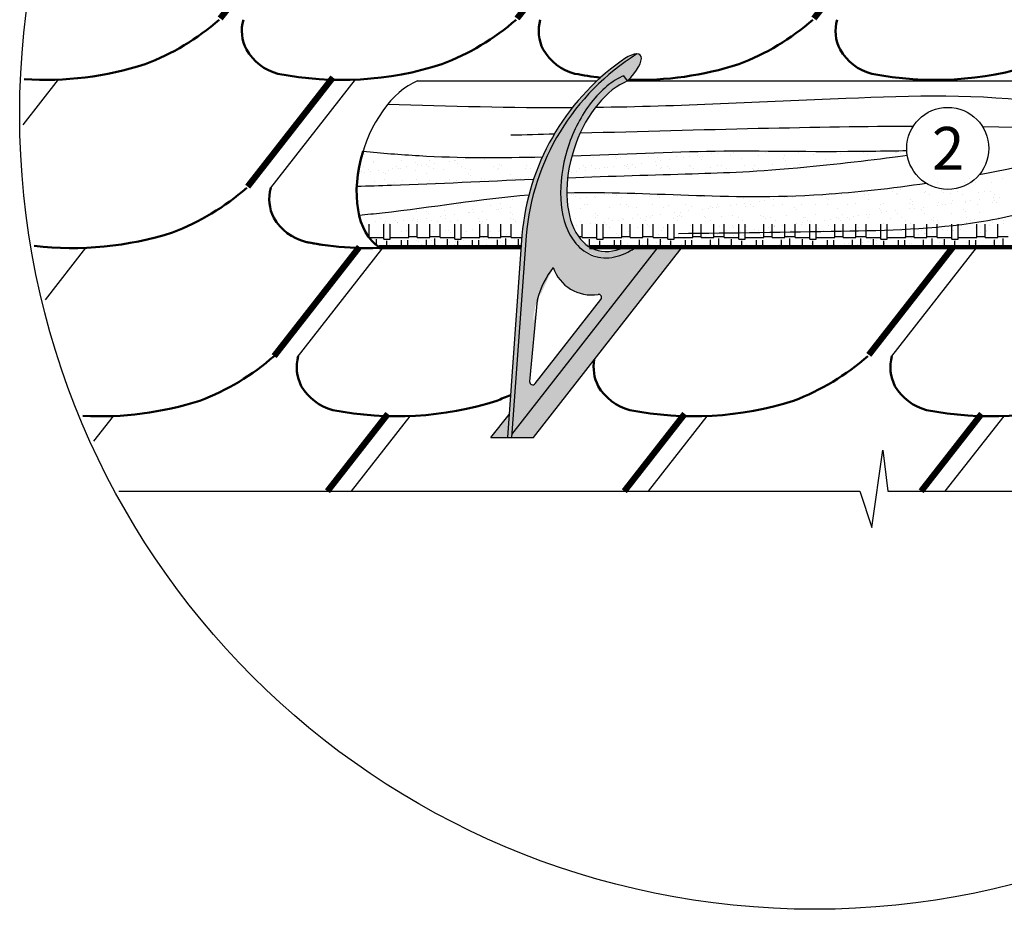
# Model space of a CAD drawing. Units: millimetres. Extents: x -3332883 to 40920555, y -16353787 to 635938.
# Drawn here: x 742002 to 748890, y 484371 to 490592 of the extents above; entities that cross this region are included whole.
import ezdxf

# ---------------------------------------------------------------- set-up
doc = ezdxf.new("R2010")
doc.units = ezdxf.units.MM
for name, color, linetype in [('Shing2', 90, 'Continuous'), ('Wood', 44, 'Continuous'), ('МЕТАЛЛ', 7, 'Continuous'), ('МЕТАЛЛ заливка', 28, 'Continuous')]:
    doc.layers.add(name, color=color, linetype=linetype)
doc.styles.add('Тех карта', font='isocpeur.TTF', dxfattribs={"height": 265})

msp = doc.modelspace()

# ---------------------------------------------------------------- hatches: boundary and pattern name
at = {"layer": 'МЕТАЛЛ заливка'}
for points in [[(745413.572, 487672.076), (745442.758, 487669.966), (745544.877, 489082.71), (745589.673, 489350.074), (745652.253, 489545.878), (745722.714, 489702.497), (745815.678, 489861.275), (745895.58, 489971.792), (745932.943, 490017.553), (745964.875, 490054.177), (745994.795, 490086.622), (746034.045, 490126.694), (746081.166, 490171.425), (746115.988, 490202.33), (746167.286, 490244.829), (746201.673, 490271.45), (746225.198, 490288.853), (746260.099, 490313.522), (746286.614, 490331.386), (746319.937, 490352.808), (746269.721, 490339.497), (746208.364, 490302.346), (746030.19, 490155.549), (745855.333, 489961.45), (745761.89, 489826.327), (745694.844, 489707.714), (745631.007, 489567.402), (745557.927, 489337.538), (745517.412, 489081.542)], [(745799.536, 489546.141), (745787.569, 489446.05), (745789.82, 489298.82), (745820.858, 489157.501), (745844.838, 489062.411), (745938.206, 488983.39), (746050.82, 488931.794), (746165.667, 488933.921), (746258.84, 488968.147), (746314.82, 489002.262), (746229.08, 489002.262), (746152.281, 488975.891), (746072.562, 488972.586), (745987.822, 489002.262), (745910.657, 489075.787), (745864.977, 489163.88), (745836.573, 489278.119), (745829.349, 489398.719), (745838.031, 489508.609), (745865.037, 489639.504), (745923.146, 489799.979), (746030.04, 489980.069), (746146.4, 490100.134), (746254.631, 490163.641), (746227.357, 490199.835), (746163.922, 490166.221), (746104.517, 490122.52), (746047.582, 490068.516), (745965.779, 489965.768), (745916.015, 489883.724), (745874.059, 489797.275), (745831.915, 489682.634)]]:
    msp.add_hatch(color=256, dxfattribs=at).paths.add_polyline_path(points)
h = msp.add_hatch(color=256, dxfattribs=at)
edge = h.paths.add_edge_path()
edge.add_spline(control_points=[(746314.82, 489002.262), (746301.88, 488993.163), (746288.774, 488984.806), (746226.295, 488949.079), (746175.087, 488931.807), (746073.952, 488923.793), (746024.125, 488933.448), (745936.168, 488979.197), (745898.352, 489014.863), (745819.849, 489132.96), (745792.409, 489230.743), (745780.756, 489448.081), (745796.756, 489567.683), (745866.939, 489797.145), (745921.034, 489906.669), (746053.574, 490085.665), (746131.796, 490155.181), (746218.365, 490195.899), (746222.856, 490197.914), (746227.357, 490199.835)], knot_values=[0.47583036, 0.47583036, 0.47583036, 0.47583036, 0.56598804, 0.56598804, 0.90135133, 0.90135133, 1.23671463, 1.23671463, 1.57207792, 1.57207792, 2.12357077, 2.12357077, 2.67506362, 2.67506362, 3.22655647, 3.22655647, 3.77804932, 3.77804932, 3.80813775, 3.80813775, 3.80813775, 3.80813775], degree=3, periodic=0)
edge.add_line((746227.357, 490199.835), (746254.631, 490163.641))
edge.add_ellipse((746199.765, 490205.516), major_axis=(143.231, 138.888), ratio=0.34256963, start_angle=-87.0582859, end_angle=18.8528791)
edge.add_arc((747203.171, 488942.284), 1664.235, 122.0537394, 175.2109155)
edge.add_line((745544.746, 489081.228), (745444.253, 487690.658))
edge.add_line((745444.253, 487690.658), (746468.991, 489002.262))
edge.add_line((746468.991, 489002.262), (746314.82, 489002.262))
edge = h.paths.add_edge_path(flags=16)
edge.add_line((745733.989, 488860.422), (745763.37, 488798.647))
edge.add_line((745763.37, 488798.647), (745804.648, 488747.767))
edge.add_line((745804.648, 488747.767), (745844.051, 488715.712))
edge.add_line((745844.051, 488715.712), (745888.355, 488691.323))
edge.add_line((745888.355, 488691.323), (745945.061, 488673.281))
edge.add_line((745945.061, 488673.281), (745996.251, 488667.565))
edge.add_line((745996.251, 488667.565), (746047.499, 488671.22))
edge.add_arc((746051.039, 488649.593), 21.915, -38, 99.2977006, ccw=False)
edge.add_line((746068.309, 488636.101), (745608.176, 488047.158))
edge.add_arc((745590.907, 488060.65), 21.915, 174.7815131, 322, ccw=False)
edge.add_line((745569.082, 488062.643), (745620.934, 488630.367))
edge.add_ellipse((746109.608, 488190.796), major_axis=(-154.878, 812.411), ratio=0.62100845, start_angle=40.0431859, end_angle=50.7470049, ccw=False)
edge.add_ellipse((746109.608, 488190.796), major_axis=(-154.878, 812.411), ratio=0.62100845, start_angle=28.3104748, end_angle=40.0431859, ccw=False)
h = msp.add_hatch(color=256, dxfattribs=at)
h.paths.add_polyline_path([(745298.866, 487670.478), (745413.453, 487670.478), (745425.139, 487832.1)])
h.paths.add_polyline_path([(746636.015, 489002.262), (746468.991, 489002.262), (745444.253, 487690.658), (745442.795, 487670.478), (745595.512, 487670.478)])

# ---------------------------------------------------------------- linework, layer by layer
at = {"color": 7}
for p, q in [((747962.359, 487041.66), (748039.47, 487582.209)), ((748039.47, 487582.209), (748075.34, 487294.835)), ((742695.144, 487294.835), (747878.089, 487294.835)), ((747878.089, 487294.835), (747962.359, 487041.66)), ((748075.34, 487294.835), (752429.382, 487294.835))]:
    msp.add_line(p, q, dxfattribs=at)
msp.add_circle((747562.263, 489931.463), 5560.327)
msp.add_circle((748494.018, 489692.105), 286.967, dxfattribs=at)
at = {"layer": 'Shing2'}
for p, q in [((742027.351, 489857.904), (742273.637, 490173.136)), ((743758.602, 489415.921), (744350.203, 490173.136)), ((742181.336, 488632.894), (742465.718, 488996.886)), ((743943.89, 488230.977), (744535.491, 488988.191)), ((748103.814, 488239.671), (748695.415, 488996.886)), ((742520.944, 487645.47), (742657.799, 487820.637)), ((744323.563, 487294.835), (744734.365, 487820.637)), ((746400.129, 487294.835), (746810.93, 487820.637)), ((748476.694, 487294.835), (748887.496, 487820.637))]:
    msp.add_line(p, q, dxfattribs=at)
at = {"layer": 'Shing2', "const_width": 44.181}
for points in [[(743404.502, 490600.865), (744001.191, 491364.592)], [(745481.068, 490600.865), (746077.756, 491364.592)], [(747557.633, 490600.865), (748141.8, 491348.565)], [(743596.583, 489424.616), (744193.272, 490188.342)], [(743781.871, 488239.671), (744378.559, 489003.398)], [(747941.795, 488248.366), (748530.803, 489002.262)], [(744154.751, 487294.835), (744577.433, 487835.843)], [(746231.316, 487294.835), (746653.999, 487835.843)], [(748307.882, 487294.835), (748730.564, 487835.843)]]:
    msp.add_lwpolyline(points, dxfattribs=at)
at = {"layer": 'Shing2', "lineweight": 50}
for centre, radius, start, end in [((742274.909, 491874.198), 1704.193, 290.7448192, 311.2118681), ((743844.962, 490514.348), 289.112, 164.3847624, 207.0788733), ((744351.475, 491874.198), 1704.193, 290.7448192, 311.2118681), ((745921.528, 490514.348), 289.112, 164.3847624, 207.0788733), ((746428.04, 491874.198), 1704.193, 290.7448192, 311.2118681), ((747998.094, 490514.348), 289.112, 164.3847624, 207.0788733), ((743900.696, 490565.383), 362.524, 210.2524768, 255.2995858), ((745977.261, 490565.383), 362.524, 210.2524768, 255.2995858), ((748053.827, 490565.383), 362.524, 210.2524768, 255.2995858), ((742177.785, 492471.094), 2299.957, 266.3721991, 287.7391722), ((744254.35, 492471.094), 2299.957, 258.8274304, 287.7391722), ((746330.916, 492471.094), 2299.957, 268.3059414, 287.7391722), ((748407.481, 492471.094), 2299.957, 258.8274304, 287.7391722), ((746330.916, 492471.094), 2299.957, 258.8274304, 263.3409222), ((742466.99, 490697.949), 1704.193, 290.7448192, 311.2118681), ((744037.043, 489338.099), 289.112, 164.3847624, 207.0788733), ((744092.777, 489389.134), 362.524, 210.2524768, 255.2995858), ((742369.866, 491294.845), 2299.957, 263.3631937, 287.7391722), ((744446.431, 491294.845), 2299.957, 258.8274304, 262.8319669), ((744446.431, 491294.845), 2299.957, 258.8274304, 274.5892318), ((742659.071, 489521.699), 1704.193, 290.7448192, 311.2118681), ((744229.124, 488161.849), 289.112, 164.3847624, 207.0788733), ((746305.69, 488161.849), 289.112, 169.2137594, 207.0788733), ((746812.202, 489521.699), 1704.193, 290.7448192, 311.2118681), ((748382.255, 488161.849), 289.112, 164.3847624, 207.0788733), ((744284.858, 488212.884), 362.524, 210.2524768, 255.2995858), ((746361.423, 488212.884), 362.524, 210.2524768, 255.2995858), ((748437.989, 488212.884), 362.524, 210.2524768, 255.2995858), ((742561.947, 490118.595), 2299.957, 267.0784136, 287.7391722), ((744638.512, 490118.595), 2299.957, 258.8274304, 287.7391722), ((744735.637, 489521.699), 1704.193, 290.7448192, 294.2262065), ((746715.078, 490118.595), 2299.957, 258.8274304, 287.7391722), ((748791.643, 490118.595), 2299.957, 258.8274304, 287.7391722)]:
    msp.add_arc(centre, radius, start, end, dxfattribs=at)
at = {"layer": 'Wood'}
for p, q in [((744784.296, 490163.641), (746039.1, 490163.641)), ((746254.631, 490163.641), (753092.792, 490163.641)), ((744413.437, 489651.15), (744413.437, 489651.15)), ((744492.33, 489660.028), (744492.33, 489660.028)), ((746539.723, 489663.749), (746539.723, 489663.749)), ((746767.212, 489664.162), (746767.212, 489664.162)), ((746843.024, 489654.531), (746843.024, 489654.531)), ((746881.047, 489659.537), (746881.047, 489659.537)), ((746940.436, 489667.355), (746940.436, 489667.355)), ((746994.7, 489664.576), (746994.7, 489664.576)), ((747222.188, 489664.989), (747222.188, 489664.989)), ((747449.676, 489665.402), (747449.676, 489665.402)), ((747552.584, 489651.382), (747552.584, 489651.382)), ((747577.639, 489670.415), (747577.639, 489670.415)), ((747677.164, 489665.816), (747677.164, 489665.816)), ((747743.799, 489653.821), (747743.799, 489653.821)), ((747904.653, 489666.229), (747904.653, 489666.229)), ((747930.668, 489652.925), (747930.668, 489652.925)), ((748127.968, 489660.034), (748127.968, 489660.034)), ((748132.141, 489666.643), (748132.141, 489666.643)), ((748153.096, 489673.783), (748153.096, 489673.783)), ((748166.56, 489661.445), (748166.56, 489661.445)), ((744476.989, 489592.914), (744476.989, 489592.914)), ((744478.363, 489601.019), (744478.363, 489601.019)), ((744675.664, 489608.127), (744675.664, 489608.127)), ((744769.295, 489590.404), (744769.295, 489590.404)), ((744782.76, 489578.066), (744782.76, 489578.066)), ((744847.354, 489580.934), (744847.354, 489580.934)), ((744866.879, 489610.566), (744866.879, 489610.566)), ((744906.743, 489588.752), (744906.743, 489588.752)), ((745005.965, 489601.815), (745005.965, 489601.815)), ((745043.988, 489606.821), (745043.988, 489606.821)), ((745053.747, 489609.67), (745053.747, 489609.67)), ((745065.91, 489583.945), (745065.91, 489583.945)), ((745103.377, 489614.64), (745103.377, 489614.64)), ((745202.599, 489627.703), (745202.599, 489627.703)), ((745251.048, 489616.778), (745251.048, 489616.778)), ((745358.216, 489581.434), (745358.216, 489581.434)), ((745442.263, 489619.217), (745442.263, 489619.217)), ((745874.429, 489639.089), (745874.429, 489639.089)), ((746017.647, 489627.868), (746017.647, 489627.868)), ((746166.735, 489636.578), (746166.735, 489636.578)), ((746180.2, 489624.24), (746180.2, 489624.24)), ((746204.515, 489626.972), (746204.515, 489626.972)), ((746253.122, 489576.869), (746253.122, 489576.869)), ((746291.145, 489581.875), (746291.145, 489581.875)), ((746350.533, 489589.693), (746350.533, 489589.693)), ((746401.816, 489634.08), (746401.816, 489634.08)), ((746449.756, 489602.756), (746449.756, 489602.756)), ((746463.35, 489630.119), (746463.35, 489630.119)), ((746487.779, 489607.762), (746487.779, 489607.762)), ((746547.168, 489615.581), (746547.168, 489615.581)), ((746593.031, 489636.519), (746593.031, 489636.519)), ((746646.39, 489628.644), (746646.39, 489628.644)), ((746684.413, 489633.649), (746684.413, 489633.649)), ((746743.802, 489641.468), (746743.802, 489641.468)), ((746755.656, 489627.608), (746755.656, 489627.608)), ((746769.121, 489615.271), (746769.121, 489615.271)), ((746779.9, 489635.623), (746779.9, 489635.623)), ((746977.2, 489642.731), (746977.2, 489642.731)), ((747052.271, 489621.15), (747052.271, 489621.15)), ((747168.415, 489645.17), (747168.415, 489645.17)), ((747267.193, 489576.68), (747267.193, 489576.68)), ((747344.577, 489618.639), (747344.577, 489618.639)), ((747355.284, 489644.274), (747355.284, 489644.274)), ((747358.042, 489606.301), (747358.042, 489606.301)), ((747458.408, 489579.119), (747458.408, 489579.119)), ((747641.192, 489612.18), (747641.192, 489612.18)), ((747645.277, 489578.222), (747645.277, 489578.222)), ((747893.547, 489603.697), (747893.547, 489603.697)), ((747931.57, 489608.703), (747931.57, 489608.703)), ((747933.498, 489609.669), (747933.498, 489609.669)), ((747990.958, 489616.522), (747990.958, 489616.522)), ((748090.181, 489629.585), (748090.181, 489629.585)), ((748128.204, 489634.591), (748128.204, 489634.591)), ((748187.592, 489642.409), (748187.592, 489642.409)), ((744390.272, 489533.424), (744390.272, 489533.424)), ((744409.624, 489567.378), (744409.624, 489567.378)), ((744416.063, 489524.153), (744416.063, 489524.153)), ((744440.429, 489547.753), (744440.429, 489547.753)), ((744454.086, 489529.159), (744454.086, 489529.159)), ((744513.474, 489536.978), (744513.474, 489536.978)), ((744549.698, 489526.289), (744549.698, 489526.289)), ((744563.162, 489513.951), (744563.162, 489513.951)), ((744581.488, 489535.863), (744581.488, 489535.863)), ((744612.697, 489550.04), (744612.697, 489550.04)), ((744637.113, 489567.791), (744637.113, 489567.791)), ((744650.72, 489555.046), (744650.72, 489555.046)), ((744667.917, 489548.167), (744667.917, 489548.167)), ((744710.109, 489562.865), (744710.109, 489562.865)), ((744768.356, 489534.967), (744768.356, 489534.967)), ((744809.331, 489575.928), (744809.331, 489575.928)), ((744846.313, 489519.83), (744846.313, 489519.83)), ((744864.601, 489568.205), (744864.601, 489568.205)), ((744895.406, 489548.58), (744895.406, 489548.58)), ((744965.656, 489542.075), (744965.656, 489542.075)), ((745092.089, 489568.618), (745092.089, 489568.618)), ((745122.894, 489548.993), (745122.894, 489548.993)), ((745138.619, 489517.32), (745138.619, 489517.32)), ((745156.872, 489544.514), (745156.872, 489544.514)), ((745319.577, 489569.032), (745319.577, 489569.032)), ((745343.74, 489543.618), (745343.74, 489543.618)), ((745350.382, 489549.407), (745350.382, 489549.407)), ((745371.681, 489569.096), (745371.681, 489569.096)), ((745435.234, 489510.861), (745435.234, 489510.861)), ((745541.041, 489550.726), (745541.041, 489550.726)), ((745547.065, 489569.445), (745547.065, 489569.445)), ((745577.87, 489549.82), (745577.87, 489549.82)), ((745859.853, 489525.094), (745859.853, 489525.094)), ((745897.877, 489530.1), (745897.877, 489530.1)), ((745919.124, 489552.269), (745919.124, 489552.269)), ((745947.137, 489572.464), (745947.137, 489572.464)), ((745957.265, 489537.919), (745957.265, 489537.919)), ((745960.602, 489560.126), (745960.602, 489560.126)), ((746002.042, 489570.272), (746002.042, 489570.272)), ((746032.847, 489550.647), (746032.847, 489550.647)), ((746056.488, 489550.982), (746056.488, 489550.982)), ((746094.511, 489555.987), (746094.511, 489555.987)), ((746116.425, 489559.377), (746116.425, 489559.377)), ((746153.899, 489563.806), (746153.899, 489563.806)), ((746229.53, 489570.685), (746229.53, 489570.685)), ((746243.752, 489566.005), (746243.752, 489566.005)), ((746260.335, 489551.06), (746260.335, 489551.06)), ((746307.64, 489561.816), (746307.64, 489561.816)), ((746457.018, 489571.099), (746457.018, 489571.099)), ((746487.823, 489551.474), (746487.823, 489551.474)), ((746494.508, 489560.92), (746494.508, 489560.92)), ((746536.058, 489563.494), (746536.058, 489563.494)), ((746549.523, 489551.156), (746549.523, 489551.156)), ((746684.506, 489571.512), (746684.506, 489571.512)), ((746691.809, 489568.029), (746691.809, 489568.029)), ((746715.311, 489551.887), (746715.311, 489551.887)), ((746832.673, 489557.035), (746832.673, 489557.035)), ((746883.024, 489570.468), (746883.024, 489570.468)), ((746911.995, 489571.925), (746911.995, 489571.925)), ((746942.8, 489552.3), (746942.8, 489552.3)), ((747069.892, 489569.571), (747069.892, 489569.571)), ((747124.979, 489554.524), (747124.979, 489554.524)), ((747138.444, 489542.186), (747138.444, 489542.186)), ((747139.483, 489572.339), (747139.483, 489572.339)), ((747170.288, 489552.714), (747170.288, 489552.714)), ((747366.971, 489572.752), (747366.971, 489572.752)), ((747397.776, 489553.127), (747397.776, 489553.127)), ((747594.459, 489573.166), (747594.459, 489573.166)), ((744482.965, 489460.264), (744482.965, 489460.264)), ((744551.327, 489477.104), (744551.327, 489477.104)), ((744626.715, 489455.716), (744626.715, 489455.716)), ((744680.265, 489467.372), (744680.265, 489467.372)), ((744778.815, 489477.517), (744778.815, 489477.517)), ((744871.48, 489469.811), (744871.48, 489469.811)), ((744919.021, 489453.205), (744919.021, 489453.205)), ((745006.303, 489477.93), (745006.303, 489477.93)), ((745058.349, 489468.915), (745058.349, 489468.915)), ((745152.083, 489504.982), (745152.083, 489504.982)), ((745233.792, 489478.344), (745233.792, 489478.344)), ((745255.649, 489476.024), (745255.649, 489476.024)), ((745446.864, 489478.463), (745446.864, 489478.463)), ((745461.28, 489478.757), (745461.28, 489478.757)), ((745466.585, 489473.319), (745466.585, 489473.319)), ((745504.608, 489478.325), (745504.608, 489478.325)), ((745563.997, 489486.144), (745563.997, 489486.144)), ((746024.155, 489501.891), (746024.155, 489501.891)), ((748422.563, 489453.227), (748422.563, 489453.227)), ((748613.778, 489455.666), (748613.778, 489455.666)), ((748646.115, 489484.545), (748646.115, 489484.545)), ((748672.145, 489463.501), (748672.145, 489463.501)), ((748685.609, 489451.163), (748685.609, 489451.163)), ((748800.646, 489454.77), (748800.646, 489454.77)), ((748873.603, 489484.958), (748873.603, 489484.958)), ((745877.265, 489371.152), (745877.265, 489371.152)), ((746123.839, 489370.711), (746123.839, 489370.711)), ((746161.863, 489375.717), (746161.863, 489375.717)), ((747684.261, 489370.616), (747684.261, 489370.616)), ((747753.003, 489372.312), (747753.003, 489372.312)), ((747911.75, 489371.029), (747911.75, 489371.029)), ((747939.871, 489371.416), (747939.871, 489371.416)), ((748108.433, 489391.068), (748108.433, 489391.068)), ((748137.171, 489378.524), (748137.171, 489378.524)), ((748139.238, 489371.443), (748139.238, 489371.443)), ((748160.241, 489401.897), (748160.241, 489401.897)), ((748328.387, 489380.963), (748328.387, 489380.963)), ((748335.921, 489391.481), (748335.921, 489391.481)), ((748366.726, 489371.856), (748366.726, 489371.856)), ((748452.547, 489399.387), (748452.547, 489399.387)), ((748466.012, 489387.049), (748466.012, 489387.049)), ((748515.255, 489380.067), (748515.255, 489380.067)), ((748563.409, 489391.894), (748563.409, 489391.894)), ((748594.214, 489372.269), (748594.214, 489372.269)), ((748712.556, 489387.176), (748712.556, 489387.176)), ((748749.162, 489392.928), (748749.162, 489392.928)), ((748790.898, 489392.308), (748790.898, 489392.308)), ((748821.702, 489372.683), (748821.702, 489372.683)), ((745082.211, 489303.669), (745082.211, 489303.669)), ((745365.361, 489309.548), (745365.361, 489309.548)), ((745451.466, 489337.708), (745451.466, 489337.708)), ((745827.983, 489331.761), (745827.983, 489331.761)), ((745835.635, 489343.92), (745835.635, 489343.92)), ((745864.356, 489367.309), (745864.356, 489367.309)), ((745890.73, 489358.814), (745890.73, 489358.814)), ((745927.205, 489344.824), (745927.205, 489344.824)), ((745965.228, 489349.829), (745965.228, 489349.829)), ((746024.617, 489357.648), (746024.617, 489357.648)), ((746026.85, 489346.359), (746026.85, 489346.359)), ((746091.844, 489367.722), (746091.844, 489367.722)), ((746173.88, 489364.693), (746173.88, 489364.693)), ((746213.719, 489345.463), (746213.719, 489345.463)), ((746319.332, 489368.136), (746319.332, 489368.136)), ((746411.019, 489352.571), (746411.019, 489352.571)), ((746466.186, 489362.182), (746466.186, 489362.182)), ((746479.651, 489349.844), (746479.651, 489349.844)), ((746602.234, 489355.01), (746602.234, 489355.01)), ((746762.801, 489355.723), (746762.801, 489355.723)), ((746789.103, 489354.114), (746789.103, 489354.114)), ((747055.107, 489353.212), (747055.107, 489353.212)), ((747068.572, 489340.874), (747068.572, 489340.874)), ((747075.14, 489306.814), (747075.14, 489306.814)), ((747174.362, 489319.877), (747174.362, 489319.877)), ((747212.385, 489324.883), (747212.385, 489324.883)), ((747271.774, 489332.702), (747271.774, 489332.702)), ((747351.722, 489346.753), (747351.722, 489346.753)), ((747370.996, 489345.765), (747370.996, 489345.765)), ((747409.019, 489350.771), (747409.019, 489350.771)), ((747468.408, 489358.589), (747468.408, 489358.589)), ((747644.028, 489344.242), (747644.028, 489344.242)), ((747657.493, 489331.904), (747657.493, 489331.904)), ((747851.78, 489303.822), (747851.78, 489303.822)), ((747940.643, 489337.783), (747940.643, 489337.783)), ((748042.995, 489306.261), (748042.995, 489306.261)), ((748229.864, 489305.364), (748229.864, 489305.364)), ((748232.949, 489335.272), (748232.949, 489335.272)), ((748246.414, 489322.934), (748246.414, 489322.934)), ((748427.164, 489312.473), (748427.164, 489312.473)), ((748477.624, 489301.206), (748477.624, 489301.206)), ((748518.93, 489307.756), (748518.93, 489307.756)), ((748529.564, 489328.813), (748529.564, 489328.813)), ((748618.153, 489320.818), (748618.153, 489320.818)), ((748618.379, 489314.912), (748618.379, 489314.912)), ((748656.176, 489325.824), (748656.176, 489325.824)), ((748705.112, 489301.62), (748705.112, 489301.62)), ((748715.564, 489333.643), (748715.564, 489333.643)), ((748805.248, 489314.015), (748805.248, 489314.015)), ((748814.787, 489346.706), (748814.787, 489346.706)), ((748821.87, 489326.303), (748821.87, 489326.303)), ((748835.335, 489313.965), (748835.335, 489313.965)), ((748852.81, 489351.712), (748852.81, 489351.712)), ((744777.559, 489253.458), (744777.559, 489253.458)), ((744849.149, 489251.893), (744849.149, 489251.893)), ((744862.613, 489239.555), (744862.613, 489239.555)), ((744974.86, 489260.566), (744974.86, 489260.566)), ((745065.301, 489295.006), (745065.301, 489295.006)), ((745140.669, 489241.274), (745140.669, 489241.274)), ((745145.764, 489245.434), (745145.764, 489245.434)), ((745166.075, 489263.005), (745166.075, 489263.005)), ((745178.692, 489246.28), (745178.692, 489246.28)), ((745238.081, 489254.099), (745238.081, 489254.099)), ((745292.789, 489295.419), (745292.789, 489295.419)), ((745337.303, 489267.161), (745337.303, 489267.161)), ((745352.944, 489262.109), (745352.944, 489262.109)), ((745375.326, 489272.167), (745375.326, 489272.167)), ((745434.715, 489279.986), (745434.715, 489279.986)), ((745438.07, 489242.923), (745438.07, 489242.923)), ((745928.328, 489270.76), (745928.328, 489270.76)), ((745954.282, 489300.578), (745954.282, 489300.578)), ((745975.253, 489296.659), (745975.253, 489296.659)), ((746026.991, 489233.953), (746026.991, 489233.953)), ((746125.628, 489277.868), (746125.628, 489277.868)), ((746202.742, 489297.073), (746202.742, 489297.073)), ((746246.589, 489298.068), (746246.589, 489298.068)), ((746260.053, 489285.73), (746260.053, 489285.73)), ((746316.843, 489280.307), (746316.843, 489280.307)), ((746430.23, 489297.486), (746430.23, 489297.486)), ((746503.712, 489279.411), (746503.712, 489279.411)), ((746543.204, 489291.609), (746543.204, 489291.609)), ((746584.46, 489242.215), (746584.46, 489242.215)), ((746622.483, 489247.221), (746622.483, 489247.221)), ((746657.718, 489297.899), (746657.718, 489297.899)), ((746681.871, 489255.04), (746681.871, 489255.04)), ((746701.012, 489286.519), (746701.012, 489286.519)), ((746781.094, 489268.103), (746781.094, 489268.103)), ((746819.117, 489273.108), (746819.117, 489273.108)), ((746835.51, 489289.098), (746835.51, 489289.098)), ((746848.974, 489276.76), (746848.974, 489276.76)), ((746878.505, 489280.927), (746878.505, 489280.927)), ((746885.206, 489298.313), (746885.206, 489298.313)), ((746892.227, 489288.958), (746892.227, 489288.958)), ((746977.728, 489293.99), (746977.728, 489293.99)), ((747015.751, 489298.996), (747015.751, 489298.996)), ((747079.096, 489288.062), (747079.096, 489288.062)), ((747112.694, 489298.726), (747112.694, 489298.726)), ((747132.125, 489282.639), (747132.125, 489282.639)), ((747276.396, 489295.17), (747276.396, 489295.17)), ((747340.183, 489299.14), (747340.183, 489299.14)), ((747424.431, 489280.128), (747424.431, 489280.128)), ((747437.895, 489267.79), (747437.895, 489267.79)), ((747467.611, 489297.609), (747467.611, 489297.609)), ((747567.671, 489299.553), (747567.671, 489299.553)), ((747654.48, 489296.713), (747654.48, 489296.713)), ((747721.046, 489273.669), (747721.046, 489273.669)), ((747795.159, 489299.966), (747795.159, 489299.966)), ((748013.352, 489271.158), (748013.352, 489271.158)), ((748022.647, 489300.38), (748022.647, 489300.38)), ((748026.816, 489258.82), (748026.816, 489258.82)), ((748028.25, 489243.156), (748028.25, 489243.156)), ((748066.273, 489248.162), (748066.273, 489248.162)), ((748125.662, 489255.981), (748125.662, 489255.981)), ((748141.773, 489237.77), (748141.773, 489237.77)), ((748224.884, 489269.044), (748224.884, 489269.044)), ((748250.135, 489300.793), (748250.135, 489300.793)), ((748262.908, 489274.05), (748262.908, 489274.05)), ((748309.967, 489264.699), (748309.967, 489264.699)), ((748322.296, 489281.868), (748322.296, 489281.868)), ((748332.988, 489240.209), (748332.988, 489240.209)), ((748421.519, 489294.931), (748421.519, 489294.931)), ((748459.542, 489299.937), (748459.542, 489299.937)), ((748519.857, 489239.313), (748519.857, 489239.313)), ((748602.273, 489262.188), (748602.273, 489262.188)), ((748615.737, 489249.85), (748615.737, 489249.85)), ((748717.157, 489246.421), (748717.157, 489246.421)), ((744492.168, 489178.755), (744492.168, 489178.755)), ((744527.619, 489201.528), (744527.619, 489201.528)), ((744550.766, 489163.612), (744550.766, 489163.612)), ((744558.424, 489181.904), (744558.424, 489181.904)), ((744588.79, 489168.618), (744588.79, 489168.618)), ((744629.551, 489187.779), (744629.551, 489187.779)), ((744643.016, 489175.441), (744643.016, 489175.441)), ((744648.178, 489176.436), (744648.178, 489176.436)), ((744689.469, 489185.863), (744689.469, 489185.863)), ((744747.401, 489189.499), (744747.401, 489189.499)), ((744755.107, 489201.942), (744755.107, 489201.942)), ((744785.424, 489194.505), (744785.424, 489194.505)), ((744785.912, 489182.317), (744785.912, 489182.317)), ((744844.812, 489202.324), (744844.812, 489202.324)), ((744880.684, 489188.302), (744880.684, 489188.302)), ((744926.166, 489181.32), (744926.166, 489181.32)), ((744944.035, 489215.387), (744944.035, 489215.387)), ((744982.058, 489220.393), (744982.058, 489220.393)), ((744982.595, 489202.355), (744982.595, 489202.355)), ((745013.4, 489182.73), (745013.4, 489182.73)), ((745041.446, 489228.211), (745041.446, 489228.211)), ((745067.552, 489187.406), (745067.552, 489187.406)), ((745210.084, 489202.769), (745210.084, 489202.769)), ((745218.472, 489178.809), (745218.472, 489178.809)), ((745231.937, 489166.471), (745231.937, 489166.471)), ((745240.888, 489183.144), (745240.888, 489183.144)), ((745264.853, 489194.514), (745264.853, 489194.514)), ((745437.572, 489203.182), (745437.572, 489203.182)), ((745451.535, 489230.585), (745451.535, 489230.585)), ((745456.068, 489196.953), (745456.068, 489196.953)), ((745468.377, 489183.557), (745468.377, 489183.557)), ((745515.087, 489172.35), (745515.087, 489172.35)), ((745892.548, 489204.009), (745892.548, 489204.009)), ((745923.353, 489184.384), (745923.353, 489184.384)), ((745994.557, 489164.553), (745994.557, 489164.553)), ((746031.452, 489205.604), (746031.452, 489205.604)), ((746032.58, 489169.559), (746032.58, 489169.559)), ((746040.456, 489221.615), (746040.456, 489221.615)), ((746091.969, 489177.378), (746091.969, 489177.378)), ((746104.008, 489163.38), (746104.008, 489163.38)), ((746120.036, 489204.422), (746120.036, 489204.422)), ((746150.841, 489184.797), (746150.841, 489184.797)), ((746191.191, 489190.44), (746191.191, 489190.44)), ((746218.32, 489204.708), (746218.32, 489204.708)), ((746229.214, 489195.446), (746229.214, 489195.446)), ((746288.603, 489203.265), (746288.603, 489203.265)), ((746323.606, 489227.494), (746323.606, 489227.494)), ((746347.525, 489204.836), (746347.525, 489204.836)), ((746378.33, 489185.211), (746378.33, 489185.211)), ((746387.825, 489216.328), (746387.825, 489216.328)), ((746415.621, 489211.817), (746415.621, 489211.817)), ((746425.849, 489221.334), (746425.849, 489221.334)), ((746485.237, 489229.152), (746485.237, 489229.152)), ((746575.013, 489205.249), (746575.013, 489205.249)), ((746605.818, 489185.624), (746605.818, 489185.624)), ((746606.836, 489214.256), (746606.836, 489214.256)), ((746615.912, 489224.983), (746615.912, 489224.983)), ((746629.377, 489212.646), (746629.377, 489212.646)), ((746793.705, 489213.359), (746793.705, 489213.359)), ((746802.501, 489205.662), (746802.501, 489205.662)), ((746833.306, 489186.038), (746833.306, 489186.038)), ((746912.527, 489218.525), (746912.527, 489218.525)), ((746991.005, 489220.468), (746991.005, 489220.468)), ((747029.989, 489206.076), (747029.989, 489206.076)), ((747060.794, 489186.451), (747060.794, 489186.451)), ((747182.22, 489222.907), (747182.22, 489222.907)), ((747204.833, 489216.014), (747204.833, 489216.014)), ((747218.298, 489203.676), (747218.298, 489203.676)), ((747257.477, 489206.489), (747257.477, 489206.489)), ((747288.282, 489186.864), (747288.282, 489186.864)), ((747369.089, 489222.01), (747369.089, 489222.01)), ((747438.348, 489165.494), (747438.348, 489165.494)), ((747476.371, 489170.5), (747476.371, 489170.5)), ((747484.966, 489206.903), (747484.966, 489206.903)), ((747501.448, 489209.555), (747501.448, 489209.555)), ((747515.771, 489187.278), (747515.771, 489187.278)), ((747535.76, 489178.319), (747535.76, 489178.319)), ((747566.389, 489229.119), (747566.389, 489229.119)), ((747634.982, 489191.382), (747634.982, 489191.382)), ((747673.005, 489196.387), (747673.005, 489196.387)), ((747712.454, 489207.316), (747712.454, 489207.316)), ((747732.394, 489204.206), (747732.394, 489204.206)), ((747743.259, 489187.691), (747743.259, 489187.691)), ((747757.604, 489231.558), (747757.604, 489231.558)), ((747793.754, 489207.044), (747793.754, 489207.044)), ((747807.219, 489194.706), (747807.219, 489194.706)), ((747831.616, 489217.269), (747831.616, 489217.269)), ((747869.639, 489222.275), (747869.639, 489222.275)), ((747929.028, 489230.093), (747929.028, 489230.093)), ((747939.942, 489207.729), (747939.942, 489207.729)), ((747944.473, 489230.661), (747944.473, 489230.661)), ((748047.597, 489165.506), (748047.597, 489165.506)), ((748090.369, 489200.585), (748090.369, 489200.585)), ((748167.43, 489208.143), (748167.43, 489208.143)), ((748198.235, 489188.518), (748198.235, 489188.518)), ((748234.466, 489164.61), (748234.466, 489164.61)), ((748382.675, 489198.074), (748382.675, 489198.074)), ((748394.918, 489208.556), (748394.918, 489208.556)), ((748396.14, 489185.736), (748396.14, 489185.736)), ((748425.723, 489188.931), (748425.723, 489188.931)), ((748431.766, 489171.718), (748431.766, 489171.718)), ((748622.407, 489208.97), (748622.407, 489208.97)), ((748622.981, 489174.157), (748622.981, 489174.157)), ((748653.212, 489189.345), (748653.212, 489189.345)), ((748679.29, 489191.615), (748679.29, 489191.615)), ((748809.85, 489173.261), (748809.85, 489173.261)), ((748849.895, 489209.383), (748849.895, 489209.383)), ((748880.7, 489189.758), (748880.7, 489189.758)), ((748882.139, 489166.435), (748882.139, 489166.435)), ((744423.418, 489111.326), (744423.418, 489111.326)), ((744441.833, 489110.841), (744441.833, 489110.841)), ((744446.466, 489068.482), (744446.466, 489161.859)), ((744451.544, 489150.549), (744451.544, 489150.549)), ((744548.736, 489057.524), (744548.736, 489161.859)), ((744592.567, 489057.524), (744592.567, 489161.859)), ((744595.293, 489113.599), (744595.293, 489113.599)), ((744669.321, 489111.254), (744669.321, 489111.254)), ((744706.568, 489117.205), (744706.568, 489117.205)), ((744724.057, 489068.482), (744724.057, 489161.859)), ((744782.161, 489112.703), (744782.161, 489112.703)), ((744782.497, 489068.482), (744782.497, 489161.859)), ((744870.157, 489068.482), (744870.157, 489161.859)), ((744896.81, 489111.667), (744896.81, 489111.667)), ((744943.207, 489068.482), (744943.207, 489161.859)), ((744979.461, 489119.812), (744979.461, 489119.812)), ((744998.875, 489114.695), (744998.875, 489114.695)), ((745012.339, 489102.357), (745012.339, 489102.357)), ((745045.477, 489057.524), (745045.477, 489161.859)), ((745089.307, 489057.524), (745089.307, 489161.859)), ((745124.298, 489112.081), (745124.298, 489112.081)), ((745170.677, 489122.251), (745170.677, 489122.251)), ((745220.797, 489068.482), (745220.797, 489161.859)), ((745279.237, 489068.482), (745279.237, 489161.859)), ((745295.489, 489108.236), (745295.489, 489108.236)), ((745351.786, 489112.494), (745351.786, 489112.494)), ((745357.545, 489121.354), (745357.545, 489121.354)), ((745366.897, 489068.482), (745366.897, 489161.859)), ((745439.947, 489068.482), (745439.947, 489161.859)), ((745502.066, 489099.715), (745502.066, 489099.715)), ((745884.41, 489099.266), (745884.41, 489099.266)), ((745895.335, 489151.49), (745895.335, 489151.49)), ((745932.929, 489130.005), (745932.929, 489130.005)), ((745936.687, 489068.482), (745936.687, 489161.859)), ((746034.251, 489113.734), (746034.251, 489113.734)), ((746038.957, 489057.524), (746038.957, 489161.859)), ((746082.787, 489057.524), (746082.787, 489161.859)), ((746130.23, 489137.114), (746130.23, 489137.114)), ((746176.717, 489096.755), (746176.717, 489096.755)), ((746214.278, 489068.482), (746214.278, 489161.859)), ((746261.739, 489114.148), (746261.739, 489114.148)), ((746272.718, 489068.482), (746272.718, 489161.859)), ((746321.445, 489139.553), (746321.445, 489139.553)), ((746360.378, 489068.482), (746360.378, 489161.859)), ((746396.314, 489160.869), (746396.314, 489160.869)), ((746409.779, 489148.531), (746409.779, 489148.531)), ((746433.428, 489068.482), (746433.428, 489161.859)), ((746489.227, 489114.561), (746489.227, 489114.561)), ((746508.313, 489138.656), (746508.313, 489138.656)), ((746535.698, 489057.524), (746535.698, 489161.859)), ((746579.528, 489057.524), (746579.528, 489161.859)), ((746692.929, 489154.41), (746692.929, 489154.41)), ((746705.614, 489145.765), (746705.614, 489145.765)), ((746711.018, 489068.482), (746711.018, 489161.859)), ((746716.715, 489114.975), (746716.715, 489114.975)), ((746769.458, 489068.482), (746769.458, 489161.859)), ((746857.118, 489068.482), (746857.118, 489161.859)), ((746896.829, 489148.204), (746896.829, 489148.204)), ((746930.168, 489068.482), (746930.168, 489161.859)), ((746944.204, 489115.388), (746944.204, 489115.388)), ((746945.857, 489100.657), (746945.857, 489100.657)), ((746985.235, 489151.899), (746985.235, 489151.899)), ((746998.7, 489139.561), (746998.7, 489139.561)), ((747032.438, 489057.524), (747032.438, 489161.859)), ((747045.08, 489113.719), (747045.08, 489113.719)), ((747076.268, 489057.524), (747076.268, 489161.859)), ((747083.103, 489118.725), (747083.103, 489118.725)), ((747083.697, 489147.308), (747083.697, 489147.308)), ((747142.491, 489126.544), (747142.491, 489126.544)), ((747171.692, 489115.801), (747171.692, 489115.801)), ((747207.758, 489068.482), (747207.758, 489161.859)), ((747241.714, 489139.607), (747241.714, 489139.607)), ((747266.198, 489068.482), (747266.198, 489161.859)), ((747279.737, 489144.613), (747279.737, 489144.613)), ((747280.998, 489154.416), (747280.998, 489154.416)), ((747281.85, 489145.44), (747281.85, 489145.44)), ((747339.125, 489152.431), (747339.125, 489152.431)), ((747353.858, 489068.482), (747353.858, 489161.859)), ((747399.18, 489116.215), (747399.18, 489116.215)), ((747426.908, 489068.482), (747426.908, 489161.859)), ((747472.213, 489156.855), (747472.213, 489156.855)), ((747529.178, 489057.524), (747529.178, 489161.859)), ((747573.008, 489057.524), (747573.008, 489161.859)), ((747574.156, 489142.93), (747574.156, 489142.93)), ((747587.621, 489130.592), (747587.621, 489130.592)), ((747626.668, 489116.628), (747626.668, 489116.628)), ((747659.082, 489155.959), (747659.082, 489155.959)), ((747704.498, 489068.482), (747704.498, 489161.859)), ((747762.939, 489068.482), (747762.939, 489161.859)), ((747850.599, 489068.482), (747850.599, 489161.859)), ((747854.156, 489117.042), (747854.156, 489117.042)), ((747856.382, 489163.067), (747856.382, 489163.067)), ((747870.771, 489136.471), (747870.771, 489136.471)), ((747923.649, 489068.482), (747923.649, 489161.859)), ((748025.919, 489057.524), (748025.919, 489161.859)), ((748069.749, 489057.524), (748069.749, 489161.859)), ((748081.645, 489117.455), (748081.645, 489117.455)), ((748146.375, 489097.015), (748146.375, 489097.015)), ((748163.077, 489133.96), (748163.077, 489133.96)), ((748176.542, 489121.622), (748176.542, 489121.622)), ((748201.239, 489068.482), (748201.239, 489161.859)), ((748259.679, 489068.482), (748259.679, 489161.859)), ((748309.133, 489117.868), (748309.133, 489117.868)), ((748337.59, 489099.454), (748337.59, 489099.454)), ((748347.339, 489068.482), (748347.339, 489161.859)), ((748389.648, 489101.598), (748389.648, 489101.598)), ((748420.389, 489068.482), (748420.389, 489161.859)), ((748459.692, 489127.501), (748459.692, 489127.501)), ((748488.87, 489114.661), (748488.87, 489114.661)), ((748522.659, 489057.524), (748522.659, 489161.859)), ((748524.458, 489098.558), (748524.458, 489098.558)), ((748526.894, 489119.666), (748526.894, 489119.666)), ((748536.621, 489118.282), (748536.621, 489118.282)), ((748566.489, 489057.524), (748566.489, 489161.859)), ((748586.282, 489127.485), (748586.282, 489127.485)), ((748685.504, 489140.548), (748685.504, 489140.548)), ((748697.979, 489068.482), (748697.979, 489161.859)), ((748721.759, 489105.666), (748721.759, 489105.666)), ((748723.528, 489145.554), (748723.528, 489145.554)), ((748751.998, 489124.99), (748751.998, 489124.99)), ((748756.419, 489068.482), (748756.419, 489161.859)), ((748764.109, 489118.695), (748764.109, 489118.695)), ((748765.463, 489112.652), (748765.463, 489112.652)), ((748782.916, 489153.372), (748782.916, 489153.372)), ((748844.079, 489068.482), (748844.079, 489161.859)), ((744440.322, 489075.787), (744446.466, 489075.787)), ((744446.466, 489068.482), (744548.736, 489068.482)), ((744486.971, 489053.091), (744486.971, 489053.091)), ((744496.77, 489038), (744496.77, 489038)), ((744497.601, 489015.775), (744497.601, 489057.524)), ((744548.736, 489057.524), (744592.567, 489057.524)), ((744570.652, 489002.262), (744570.652, 489046.567)), ((744592.567, 489068.482), (744724.057, 489068.482)), ((744672.922, 489002.262), (744672.922, 489050.219)), ((744694.07, 489045.109), (744694.07, 489045.109)), ((744716.752, 489002.262), (744716.752, 489050.219)), ((744724.057, 489075.787), (744782.497, 489075.787)), ((744779.277, 489050.58), (744779.277, 489050.58)), ((744782.497, 489068.482), (744870.157, 489068.482)), ((744792.741, 489038.242), (744792.741, 489038.242)), ((744848.242, 489002.262), (744848.242, 489053.872)), ((744870.157, 489075.787), (744943.207, 489075.787)), ((744885.285, 489047.548), (744885.285, 489047.548)), ((744906.682, 489002.262), (744906.682, 489061.177)), ((744943.207, 489068.482), (745045.477, 489068.482)), ((744994.342, 489002.262), (744994.342, 489057.524)), ((745011.386, 489035.116), (745011.386, 489035.116)), ((745045.477, 489057.524), (745089.307, 489057.524)), ((745049.41, 489040.122), (745049.41, 489040.122)), ((745067.392, 489002.262), (745067.392, 489046.567)), ((745072.154, 489046.651), (745072.154, 489046.651)), ((745075.892, 489044.121), (745075.892, 489044.121)), ((745089.307, 489068.482), (745220.797, 489068.482)), ((745108.798, 489047.941), (745108.798, 489047.941)), ((745169.662, 489002.262), (745169.662, 489050.219)), ((745208.021, 489061.004), (745208.021, 489061.004)), ((745213.492, 489002.262), (745213.492, 489050.219)), ((745220.797, 489075.787), (745279.237, 489075.787)), ((745246.044, 489066.009), (745246.044, 489066.009)), ((745269.454, 489053.76), (745269.454, 489053.76)), ((745279.237, 489068.482), (745366.897, 489068.482)), ((745305.432, 489073.828), (745305.432, 489073.828)), ((745344.982, 489002.262), (745344.982, 489053.872)), ((745366.897, 489075.787), (745439.947, 489075.787)), ((745368.198, 489041.611), (745368.198, 489041.611)), ((745381.662, 489029.273), (745381.662, 489029.273)), ((745403.422, 489002.262), (745403.422, 489061.177)), ((745404.655, 489086.891), (745404.655, 489086.891)), ((745439.947, 489068.482), (745514.533, 489068.482)), ((745442.678, 489091.897), (745442.678, 489091.897)), ((745460.669, 489056.199), (745460.669, 489056.199)), ((745491.082, 489002.262), (745491.082, 489057.524)), ((745910.657, 489075.787), (745936.687, 489075.787)), ((745936.687, 489068.482), (746038.957, 489068.482)), ((745957.119, 489032.641), (745957.119, 489032.641)), ((745987.822, 489002.262), (745987.822, 489057.524)), ((746036.054, 489064.85), (746036.054, 489064.85)), ((746038.957, 489057.524), (746082.787, 489057.524)), ((746060.872, 489002.262), (746060.872, 489046.567)), ((746082.787, 489068.482), (746214.278, 489068.482)), ((746163.143, 489002.262), (746163.143, 489050.219)), ((746190.181, 489084.417), (746190.181, 489084.417)), ((746206.973, 489002.262), (746206.973, 489050.219)), ((746214.278, 489075.787), (746272.718, 489075.787)), ((746222.922, 489063.954), (746222.922, 489063.954)), ((746253.734, 489026.182), (746253.734, 489026.182)), ((746272.718, 489068.482), (746360.378, 489068.482)), ((746338.463, 489002.262), (746338.463, 489053.872)), ((746360.378, 489075.787), (746433.428, 489075.787)), ((746396.903, 489002.262), (746396.903, 489061.177)), ((746420.223, 489071.062), (746420.223, 489071.062)), ((746433.428, 489068.482), (746535.698, 489068.482)), ((746455.177, 489036.057), (746455.177, 489036.057)), ((746473.331, 489090.296), (746473.331, 489090.296)), ((746484.563, 489002.262), (746484.563, 489057.524)), ((746493.2, 489041.063), (746493.2, 489041.063)), ((746535.698, 489057.524), (746579.528, 489057.524)), ((746552.589, 489048.882), (746552.589, 489048.882)), ((746557.613, 489002.262), (746557.613, 489046.567)), ((746579.528, 489068.482), (746711.018, 489068.482)), ((746611.438, 489073.501), (746611.438, 489073.501)), ((746651.811, 489061.945), (746651.811, 489061.945)), ((746659.883, 489002.262), (746659.883, 489050.219)), ((746689.835, 489066.951), (746689.835, 489066.951)), ((746703.713, 489002.262), (746703.713, 489050.219)), ((746711.018, 489075.787), (746769.458, 489075.787)), ((746749.223, 489074.769), (746749.223, 489074.769)), ((746765.638, 489087.785), (746765.638, 489087.785)), ((746769.458, 489068.482), (746857.118, 489068.482)), ((746779.102, 489075.447), (746779.102, 489075.447)), ((746798.306, 489072.605), (746798.306, 489072.605)), ((746835.203, 489002.262), (746835.203, 489053.872)), ((746848.445, 489087.832), (746848.445, 489087.832)), ((746857.118, 489075.787), (746930.168, 489075.787)), ((746886.469, 489092.838), (746886.469, 489092.838)), ((746893.643, 489002.262), (746893.643, 489061.177)), ((746930.168, 489068.482), (747032.438, 489068.482)), ((746981.303, 489002.262), (746981.303, 489057.524)), ((746995.607, 489079.713), (746995.607, 489079.713)), ((747032.438, 489057.524), (747076.268, 489057.524)), ((747054.353, 489002.262), (747054.353, 489046.567)), ((747062.252, 489081.326), (747062.252, 489081.326)), ((747076.268, 489068.482), (747207.758, 489068.482)), ((747156.623, 489002.262), (747156.623, 489050.219)), ((747186.822, 489082.152), (747186.822, 489082.152)), ((747200.453, 489002.262), (747200.453, 489050.219)), ((747207.758, 489075.787), (747266.198, 489075.787)), ((747266.198, 489068.482), (747353.858, 489068.482)), ((747331.943, 489002.262), (747331.943, 489053.872)), ((747353.858, 489075.787), (747426.908, 489075.787)), ((747354.559, 489078.815), (747354.559, 489078.815)), ((747368.023, 489066.477), (747368.023, 489066.477)), ((747373.69, 489081.256), (747373.69, 489081.256)), ((747390.383, 489002.262), (747390.383, 489061.177)), ((747426.908, 489068.482), (747529.178, 489068.482)), ((747478.043, 489002.262), (747478.043, 489057.524)), ((747529.178, 489057.524), (747573.008, 489057.524)), ((747551.093, 489002.262), (747551.093, 489046.567)), ((747570.991, 489088.364), (747570.991, 489088.364)), ((747573.008, 489068.482), (747704.498, 489068.482)), ((747651.173, 489072.356), (747651.173, 489072.356)), ((747653.363, 489002.262), (747653.363, 489050.219)), ((747697.193, 489002.262), (747697.193, 489050.219)), ((747704.498, 489075.787), (747762.939, 489075.787)), ((747762.206, 489090.803), (747762.206, 489090.803)), ((747762.939, 489068.482), (747850.599, 489068.482)), ((747828.684, 489002.262), (747828.684, 489053.872)), ((747850.599, 489075.787), (747923.649, 489075.787)), ((747887.124, 489002.262), (747887.124, 489061.177)), ((747898.968, 489036.998), (747898.968, 489036.998)), ((747923.649, 489068.482), (748025.919, 489068.482)), ((747936.991, 489042.004), (747936.991, 489042.004)), ((747943.48, 489069.846), (747943.48, 489069.846)), ((747949.074, 489089.907), (747949.074, 489089.907)), ((747956.944, 489057.508), (747956.944, 489057.508)), ((747974.784, 489002.262), (747974.784, 489057.524)), ((747996.38, 489049.823), (747996.38, 489049.823)), ((748025.919, 489057.524), (748069.749, 489057.524)), ((748047.834, 489002.262), (748047.834, 489046.567)), ((748069.749, 489068.482), (748201.239, 489068.482)), ((748095.602, 489062.886), (748095.602, 489062.886)), ((748133.625, 489067.892), (748133.625, 489067.892)), ((748150.104, 489002.262), (748150.104, 489050.219)), ((748193.014, 489075.71), (748193.014, 489075.71)), ((748193.934, 489002.262), (748193.934, 489050.219)), ((748201.239, 489075.787), (748259.679, 489075.787)), ((748240.094, 489063.387), (748240.094, 489063.387)), ((748259.679, 489068.482), (748347.339, 489068.482)), ((748292.236, 489088.773), (748292.236, 489088.773)), ((748325.424, 489002.262), (748325.424, 489053.872)), ((748330.259, 489093.779), (748330.259, 489093.779)), ((748347.339, 489075.787), (748420.389, 489075.787)), ((748383.864, 489002.262), (748383.864, 489061.177)), ((748420.389, 489068.482), (748522.659, 489068.482)), ((748436.368, 489030.964), (748436.368, 489030.964)), ((748453.916, 489025.631), (748453.916, 489025.631)), ((748471.524, 489002.262), (748471.524, 489057.524)), ((748522.659, 489057.524), (748566.489, 489057.524)), ((748532.401, 489060.876), (748532.401, 489060.876)), ((748544.574, 489002.262), (748544.574, 489046.567)), ((748545.865, 489048.538), (748545.865, 489048.538)), ((748566.489, 489068.482), (748697.979, 489068.482)), ((748627.583, 489033.403), (748627.583, 489033.403)), ((748646.844, 489002.262), (748646.844, 489050.219)), ((748681.404, 489026.045), (748681.404, 489026.045)), ((748690.674, 489002.262), (748690.674, 489050.219)), ((748697.979, 489075.787), (748756.419, 489075.787)), ((748756.419, 489068.482), (748844.079, 489068.482)), ((748814.451, 489032.506), (748814.451, 489032.506)), ((748822.164, 489002.262), (748822.164, 489053.872)), ((748829.016, 489054.417), (748829.016, 489054.417)), ((748844.079, 489075.787), (748917.129, 489075.787)), ((748880.604, 489002.262), (748880.604, 489061.177)), ((744586.616, 489018.604), (744586.616, 489018.604)), ((744814.104, 489019.017), (744814.104, 489019.017)), ((744814.752, 489009.229), (744814.752, 489009.229)), ((744852.776, 489014.235), (744852.776, 489014.235)), ((744912.164, 489022.053), (744912.164, 489022.053)), ((745041.593, 489019.43), (745041.593, 489019.43)), ((745269.081, 489019.844), (745269.081, 489019.844)), ((745496.569, 489020.257), (745496.569, 489020.257)), ((745951.546, 489021.084), (745951.546, 489021.084)), ((745970.583, 489020.303), (745970.583, 489020.303)), ((746179.034, 489021.497), (746179.034, 489021.497)), ((746258.543, 489010.17), (746258.543, 489010.17)), ((746296.566, 489015.176), (746296.566, 489015.176)), ((746355.955, 489022.994), (746355.955, 489022.994)), ((746406.522, 489021.911), (746406.522, 489021.911)), ((746437.327, 489002.286), (746437.327, 489002.286)), ((746546.04, 489023.671), (746546.04, 489023.671)), ((746559.504, 489011.333), (746559.504, 489011.333)), ((746634.01, 489022.324), (746634.01, 489022.324)), ((746664.815, 489002.699), (746664.815, 489002.699)), ((746710.215, 489005.01), (746710.215, 489005.01)), ((746842.655, 489017.212), (746842.655, 489017.212)), ((746861.498, 489022.738), (746861.498, 489022.738)), ((746892.303, 489003.113), (746892.303, 489003.113)), ((746901.431, 489007.449), (746901.431, 489007.449)), ((747088.299, 489006.553), (747088.299, 489006.553)), ((747088.987, 489023.151), (747088.987, 489023.151)), ((747119.791, 489003.526), (747119.791, 489003.526)), ((747134.961, 489014.701), (747134.961, 489014.701)), ((747148.425, 489002.363), (747148.425, 489002.363)), ((747285.599, 489013.661), (747285.599, 489013.661)), ((747316.475, 489023.564), (747316.475, 489023.564)), ((747347.28, 489003.94), (747347.28, 489003.94)), ((747431.576, 489008.242), (747431.576, 489008.242)), ((747476.815, 489016.1), (747476.815, 489016.1)), ((747543.963, 489023.978), (747543.963, 489023.978)), ((747574.768, 489004.353), (747574.768, 489004.353)), ((747663.683, 489015.204), (747663.683, 489015.204)), ((747702.334, 489011.111), (747702.334, 489011.111)), ((747723.882, 489005.731), (747723.882, 489005.731)), ((747740.357, 489016.117), (747740.357, 489016.117)), ((747771.451, 489024.391), (747771.451, 489024.391)), ((747799.746, 489023.936), (747799.746, 489023.936)), ((747802.256, 489004.766), (747802.256, 489004.766)), ((747860.984, 489022.312), (747860.984, 489022.312)), ((747998.939, 489024.805), (747998.939, 489024.805)), ((748029.744, 489005.18), (748029.744, 489005.18)), ((748052.199, 489024.751), (748052.199, 489024.751)), ((748226.428, 489025.218), (748226.428, 489025.218)), ((748239.067, 489023.855), (748239.067, 489023.855)), ((748257.232, 489005.593), (748257.232, 489005.593)), ((748484.721, 489006.006), (748484.721, 489006.006)), ((748712.209, 489006.42), (748712.209, 489006.42))]:
    msp.add_line(p, q, dxfattribs=at)
at = {"layer": 'Wood', "lineweight": 100}
for p, q in [((744517.487, 489002.262), (745509.745, 489002.262)), ((745987.822, 489002.262), (753019.116, 489002.262))]:
    msp.add_line(p, q, dxfattribs=at)
at = {"layer": 'Wood'}
msp.add_ellipse((744758.744, 489577.371), major_axis=(196.795, 595.646), ratio=0.58436443, start_param=0.45063067, end_param=3.00845863, dxfattribs=at)
at = {"layer": 'Wood', "lineweight": 50}
msp.add_ellipse((744758.744, 489577.371), major_axis=(196.795, 595.646), ratio=0.58436443, start_param=1.60371899, end_param=3.00845863, dxfattribs=at)
at = {"layer": 'Wood'}
for points, knots in [([(746030.04, 489980.069), (746613.185, 489987.703), (747660.033, 490043.026), (749022.263, 490087.952), (750084.862, 489806.175), (750873.783, 489901.734), (751345.072, 489983.151), (751505.138, 490010.803)], [11.85913079, 11.85913079, 11.85913079, 11.85913079, 23.85095222, 33.4119634, 39.64360832, 46.14069763, 49.48225252, 49.48225252, 49.48225252, 49.48225252]), ([(746030.04, 489980.069), (746613.185, 489987.703), (747660.033, 490043.026), (749022.263, 490087.952), (750084.862, 489806.175), (750873.783, 489901.734), (751345.072, 489983.151), (751505.138, 490010.803)], [11.85913079, 11.85913079, 11.85913079, 11.85913079, 23.85095222, 33.4119634, 39.64360832, 46.14069763, 49.48225252, 49.48225252, 49.48225252, 49.48225252]), ([(748736.06, 489846.266), (749374.695, 489835.797), (749864.054, 489770.32), (749047.19, 489568.607), (748713.811, 489507.604)], [15.13672299, 15.13672299, 15.13672299, 15.13672299, 27.4748242, 33.78795847, 33.78795847, 33.78795847, 33.78795847]), ([(744404.381, 489672.702), (744533.888, 489660.262), (744943.991, 489624.598), (745370.387, 489625.885), (745658.73, 489633.251)], [1.17877249, 1.17877249, 1.17877249, 1.17877249, 3.85948542, 9.63496081, 9.63496081, 9.63496081, 9.63496081]), ([(745865.037, 489639.504), (746212.982, 489651.478), (746914.937, 489688.137), (747560.868, 489665.185), (748137.447, 489676.502), (748207.472, 489676.582)], [11.01665738, 11.01665738, 11.01665738, 11.01665738, 18.03411412, 25.50511208, 26.93535924, 26.93535924, 26.93535924, 26.93535924]), ([(748211.198, 489643.495), (748049.711, 489618.167), (747273.529, 489530.341), (746728.379, 489513.143), (746137.254, 489496.394), (745835.053, 489484.972)], [29.89974798, 29.89974798, 29.89974798, 29.89974798, 33.46922726, 38.97250044, 44.95918672, 44.95918672, 44.95918672, 44.95918672]), ([(745596.611, 489475.307), (745258.107, 489460.696), (744853.634, 489439.237), (744441.136, 489427.597), (744359.894, 489425.549)], [46.5470434, 46.5470434, 46.5470434, 46.5470434, 53.37583368, 55.04562399, 55.04562399, 55.04562399, 55.04562399]), ([(748344.906, 489446.92), (748105.133, 489411.771), (747124.674, 489300.479), (746394.608, 489394.276), (745829.239, 489379.458)], [36.00878711, 36.00878711, 36.00878711, 36.00878711, 40.19127962, 52.38457137, 52.38457137, 52.38457137, 52.38457137]), ([(745563.948, 489365.713), (745230.37, 489339.265), (744828.124, 489267.718), (744430.558, 489228.556), (744376.586, 489223.664)], [54.27615106, 54.27615106, 54.27615106, 54.27615106, 61.33900847, 62.4499338, 62.4499338, 62.4499338, 62.4499338])]:
    msp.add_open_spline(points, degree=3, knots=knots, dxfattribs=at)
for points in [[(744576.753, 490001.594), (745007.724, 489987.71), (745438.601, 489976.265), (745868.944, 489978.572)], [(745437.607, 489785.927), (745539.436, 489788.89), (745641.265, 489791.853), (745742.843, 489794.79)], [(745923.146, 489799.979), (746779.486, 489824.491), (747607.117, 489846.009), (748253.494, 489848.623)]]:
    msp.add_open_spline(points, degree=3, dxfattribs=at)
msp.add_spline([(751360.673, 489625.301), (750975.433, 489641.364), (750156.798, 489609.239), (749691.299, 489448.613), (749209.749, 489287.987), (748712.148, 489175.549), (747749.047, 489111.299), (746609.379, 489095.237)], degree=3, dxfattribs=at)
msp.add_spline([(751360.673, 489625.301), (750975.433, 489641.364), (750156.798, 489609.239), (749691.299, 489448.613), (749209.749, 489287.987), (748712.148, 489175.549), (747749.047, 489111.299), (746609.379, 489095.237)], degree=3, dxfattribs=at)
at = {"layer": 'МЕТАЛЛ'}
for p, q in [((746254.631, 490163.641), (746227.357, 490199.835)), ((745515.647, 489083.885), (745413.416, 487669.966)), ((745544.746, 489081.228), (745442.758, 487669.966)), ((745444.253, 487690.658), (746468.991, 489002.262)), ((745595.512, 487670.478), (746636.015, 489002.262)), ((745620.934, 488630.367), (745569.082, 488062.643)), ((745608.176, 488047.158), (746068.309, 488636.101)), ((745298.866, 487670.478), (745425.139, 487832.1)), ((745298.866, 487670.478), (745595.512, 487670.478))]:
    msp.add_line(p, q, dxfattribs=at)
at = {"layer": 'МЕТАЛЛ', "color": 19}
for p, q in [((745298.866, 487670.478), (745425.139, 487832.1)), ((745298.864, 487670.478), (745595.514, 487670.478))]:
    msp.add_line(p, q, dxfattribs=at)
at = {"layer": 'МЕТАЛЛ'}
for centre, radius, start, end in [((747203.171, 488942.284), 1664.235, 122.0537394, 175.2109155), ((747180.304, 488943.639), 1670.554, 125.5777309, 175.1842334), ((746001.866, 488949.952), 282.443, 198.48078, 279.2977007), ((746051.039, 488649.593), 21.915, 322, 99.2977007), ((745590.907, 488060.65), 21.915, 174.7815131, 322)]:
    msp.add_arc(centre, radius, start, end, dxfattribs=at)
for centre, major_axis, ratio, start_param, end_param in [((746199.765, 490205.516), (143.231, 138.888), 0.34256963, -1.51945373, 1.19307673), ((746229.08, 489577.371), (196.795, 595.646), 0.58436443, 0.45063067, 3.6561691), ((746109.608, 488190.796), (-154.878, 812.411), 0.62100845, 0.494111, 0.88570232)]:
    msp.add_ellipse(centre, major_axis=major_axis, ratio=ratio, start_param=start_param, end_param=end_param, dxfattribs=at)
msp.add_open_spline([(746227.357, 490199.835), (746222.856, 490197.914), (746218.365, 490195.899), (746131.796, 490155.181), (746053.574, 490085.665), (745921.034, 489906.669), (745866.939, 489797.145), (745796.756, 489567.683), (745780.756, 489448.081), (745792.409, 489230.743), (745819.849, 489132.96), (745898.352, 489014.863), (745936.168, 488979.197), (746024.125, 488933.448), (746073.952, 488923.793), (746175.087, 488931.807), (746226.295, 488949.079), (746288.774, 488984.806), (746301.88, 488993.163), (746314.82, 489002.262)], degree=3, knots=[0.47583036, 0.47583036, 0.47583036, 0.47583036, 0.5059188, 0.5059188, 1.05741165, 1.05741165, 1.6089045, 1.6089045, 2.16039735, 2.16039735, 2.7118902, 2.7118902, 3.04725349, 3.04725349, 3.38261678, 3.38261678, 3.71798007, 3.71798007, 3.80813775, 3.80813775, 3.80813775, 3.80813775], dxfattribs=at)

# ---------------------------------------------------------------- texts
at = {"color": 7, "style": 'Тех карта'}
msp.add_text('2', height=300, dxfattribs=at).set_placement((748383.405, 489542.443))

doc.saveas('drawing.dxf')
